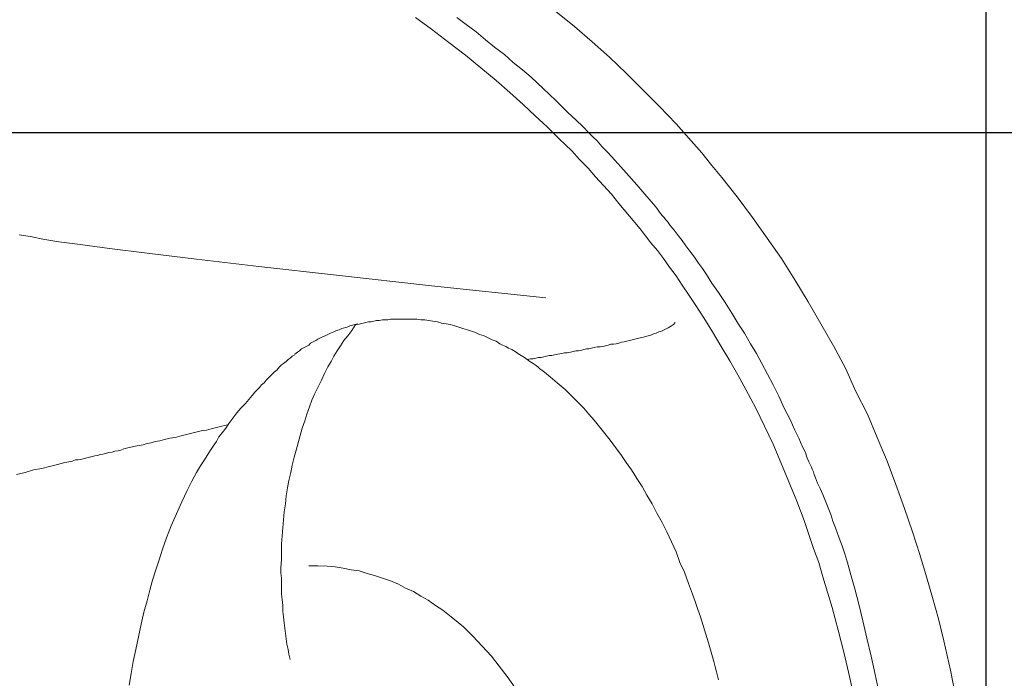
# Model space of a CAD drawing. Units: inches. Extents: x 1.5 to 100.3, y -79.7 to -0.4.
# Drawn here: x 53.7 to 60.5, y -23.4 to -18.9 of the extents above; entities that cross this region are included whole.
import ezdxf

# ---------------------------------------------------------------- set-up
doc = ezdxf.new("R2010")
doc.units = ezdxf.units.IN
doc.header["$LTSCALE"] = 2
doc.header["$MEASUREMENT"] = 0
doc.layers.add('图层 1', color=7, linetype='Continuous')
doc.styles.get("Standard").update_dxf_attribs({"font": 'arial.ttf'})
doc.dimstyles.new('hau', dxfattribs={"dimtxt": 1, "dimasz": 1, "dimexe": 0.2, "dimexo": 0.4, "dimgap": 0.6, "dimtad": 1, "dimdec": 1, "dimzin": 0, "dimdsep": 46, "dimtxsty": 'Standard', "dimcen": 0.09, "dimadec": 0, "dimazin": 0, "dimtfac": 1, "dimtdec": 4, "dimtmove": 0, "dimatfit": 3, "dimfxl": 1, "dimtolj": 1, "dimtzin": 0, "dimarcsym": 0})

# ---------------------------------------------------------------- blocks, each defined once
blk = doc.blocks.new('*D5')
at = {"color": 0, "lineweight": -2, "transparency": 16777216}
for p, q in [((18.0902, -25.4555), (18.0902, -11.1931)), ((60.3801, -25.4763), (60.3801, -11.1931)), ((59.3801, -11.3931), (19.0902, -11.3931))]:
    blk.add_line(p, q, dxfattribs=at)
at = {"color": 0, "transparency": 16777216}
for points in [[(19.0902, -11.2264), (19.0902, -11.5598), (18.0902, -11.3931)], [(59.3801, -11.5598), (59.3801, -11.2264), (60.3801, -11.3931)]]:
    blk.add_solid(points, dxfattribs=at)
at = {"layer": 'Defpoints', "color": 0, "transparency": 16777216}
for p in [(18.0902, -11.3931), (18.0902, -25.8555), (60.3801, -25.8763)]:
    blk.add_point(p, dxfattribs=at)
at = {"color": 0, "transparency": 16777216, "insert": (39.2352, -10.2825), "char_height": 1, "attachment_point": 5}
blk.add_mtext('\\A1;{\\A1;2200}', dxfattribs=at)
blk = doc.blocks.new('*D9')
at = {"color": 0, "lineweight": -2, "transparency": 16777216}
for p, q in [((43.3951, -15.7923), (65.5514, -15.7923)), ((65.3514, -18.6364), (65.3514, -16.7923)), ((44.3903, -19.6364), (65.5514, -19.6364))]:
    blk.add_line(p, q, dxfattribs=at)
at = {"color": 0, "transparency": 16777216}
for points in [[(65.5181, -16.7923), (65.1848, -16.7923), (65.3514, -15.7923)], [(65.1848, -18.6364), (65.5181, -18.6364), (65.3514, -19.6364)]]:
    blk.add_solid(points, dxfattribs=at)
at = {"layer": 'Defpoints', "color": 0, "transparency": 16777216}
for p in [(42.9951, -15.7923), (65.3514, -15.7923), (43.9903, -19.6364)]:
    blk.add_point(p, dxfattribs=at)
at = {"color": 0, "transparency": 16777216, "insert": (64.2409, -17.7143), "char_height": 1, "attachment_point": 5, "rotation": 90}
blk.add_mtext('\\A1;{\\A1;200}', dxfattribs=at)

msp = doc.modelspace()

# ---------------------------------------------------------------- linework, layer by layer
at = {"layer": '图层 1', "color": 0, "linetype": 'ByBlock', "lineweight": 9}
for points in [[(56.5209, -18.9194), (56.41, -18.8362)], [(56.6966, -18.8362), (56.7614, -18.8869)], [(57.5145, -18.9008), (57.385, -18.7944)], [(56.7614, -18.8869), (56.831, -18.9379)], [(57.6395, -19.0071), (57.5145, -18.9008)], [(56.6412, -19.0119), (56.5209, -18.9194)], [(56.831, -18.9379), (56.8951, -18.9935)], [(56.7566, -19.0996), (56.6412, -19.0119)], [(56.8951, -18.9935), (56.9598, -19.0443)], [(56.9598, -19.0443), (57.0294, -19.095)], [(57.7594, -19.1136), (57.6395, -19.0071)], [(56.8634, -19.1875), (56.7566, -19.0996)], [(57.0294, -19.095), (57.0894, -19.1506)], [(57.8748, -19.2248), (57.7594, -19.1136)], [(57.0894, -19.1506), (57.1541, -19.2016)], [(56.9695, -19.2755), (56.8634, -19.1875)], [(57.1541, -19.2016), (57.2141, -19.2526)], [(57.9906, -19.3404), (57.8748, -19.2248)], [(57.0659, -19.3589), (56.9695, -19.2755)], [(57.2141, -19.2526), (57.2975, -19.3309)], [(57.159, -19.4421), (57.0659, -19.3589)], [(57.2975, -19.3309), (57.385, -19.4143)], [(58.106, -19.456), (57.9906, -19.3404)], [(57.2416, -19.5206), (57.159, -19.4421)], [(57.385, -19.4143), (57.4683, -19.4977)], [(58.2221, -19.5761), (58.106, -19.456)], [(57.325, -19.5991), (57.2416, -19.5206)], [(57.4683, -19.4977), (57.5241, -19.5483)], [(57.5241, -19.5483), (57.5748, -19.5991)], [(58.3282, -19.6965), (58.2221, -19.5761)], [(57.4084, -19.6825), (57.325, -19.5991)], [(57.5748, -19.5991), (57.6161, -19.6408)], [(57.6161, -19.6408), (57.644, -19.6686)], [(57.4966, -19.7659), (57.4084, -19.6825)], [(57.644, -19.6686), (57.6723, -19.6965)], [(57.6723, -19.6965), (57.7088, -19.7382)], [(58.4019, -19.7797), (58.3282, -19.6965)], [(57.5514, -19.826), (57.4966, -19.7659)], [(57.7088, -19.7382), (57.7505, -19.7797)], [(57.7505, -19.7797), (57.7963, -19.8305)], [(58.4715, -19.8675), (58.4019, -19.7797)], [(57.6116, -19.8861), (57.5514, -19.826)], [(57.7963, -19.8305), (57.8383, -19.8768)], [(58.5404, -19.9509), (58.4715, -19.8675)], [(57.6626, -19.9462), (57.6116, -19.8861)], [(57.8383, -19.8768), (57.8748, -19.9185)], [(57.8748, -19.9185), (57.9121, -19.9602)], [(57.7181, -20.0064), (57.6626, -19.9462)], [(57.9121, -19.9602), (57.9493, -20.0019)], [(57.9493, -20.0019), (58.0044, -20.0666)], [(58.6472, -20.0851), (58.5404, -19.9509)], [(57.7736, -20.0666), (57.7181, -20.0064)], [(57.8242, -20.1312), (57.7736, -20.0666)], [(58.0044, -20.0666), (58.0647, -20.1359)], [(57.8983, -20.2193), (57.8242, -20.1312)], [(58.0647, -20.1359), (58.0878, -20.1636)], [(58.7533, -20.2284), (58.6472, -20.0851)], [(58.0878, -20.1636), (58.106, -20.1915)], [(58.106, -20.1915), (58.125, -20.2146)], [(57.972, -20.3071), (57.8983, -20.2193)], [(58.125, -20.2146), (58.1387, -20.2284)], [(58.1387, -20.2284), (58.1477, -20.2422)], [(58.1477, -20.2422), (58.1622, -20.2561)], [(58.1622, -20.2561), (58.1801, -20.2839)], [(58.8553, -20.3719), (58.7533, -20.2284)], [(58.0464, -20.4043), (57.972, -20.3071)], [(58.1801, -20.2839), (58.208, -20.3164)], [(58.208, -20.3164), (58.2359, -20.3533)], [(53.6505, -20.3486), (53.7294, -20.3624)], [(53.7294, -20.3624), (53.8172, -20.381)], [(53.8172, -20.381), (53.9281, -20.3996)], [(53.9281, -20.3996), (54.0763, -20.4179)], [(58.0926, -20.4597), (58.0464, -20.4043)], [(58.2359, -20.3533), (58.2635, -20.3901)], [(58.2635, -20.3901), (58.291, -20.4273)], [(58.9566, -20.5152), (58.8553, -20.3719)], [(54.0763, -20.4179), (54.2795, -20.4458)], [(54.2795, -20.4458), (54.5428, -20.4782)], [(54.5428, -20.4782), (54.8848, -20.5198)], [(58.1339, -20.5152), (58.0926, -20.4597)], [(58.291, -20.4273), (58.3186, -20.4644)], [(58.3186, -20.4644), (58.3513, -20.5059)], [(54.8848, -20.5198), (55.3193, -20.5707)], [(58.1756, -20.5753), (58.1339, -20.5152)], [(58.3513, -20.5059), (58.3792, -20.5478)], [(58.3792, -20.5478), (58.4068, -20.5846)], [(59.0489, -20.6633), (58.9566, -20.5152)], [(55.3193, -20.5707), (55.8602, -20.6308)], [(58.2221, -20.6354), (58.1756, -20.5753)], [(58.4068, -20.5846), (58.4343, -20.6261)], [(55.8602, -20.6308), (56.5209, -20.7049)], [(58.2635, -20.7002), (58.2221, -20.6354)], [(58.4343, -20.6261), (58.4715, -20.6864)], [(58.4715, -20.6864), (58.5177, -20.751)], [(59.1413, -20.8156), (59.0489, -20.6633)], [(56.5209, -20.7049), (57.3161, -20.7881)], [(58.3096, -20.765), (58.2635, -20.7002)], [(58.5177, -20.751), (58.5639, -20.8206)], [(58.3558, -20.8344), (58.3096, -20.765)], [(58.5639, -20.8206), (58.61, -20.8945)], [(59.2295, -20.9686), (59.1413, -20.8156)], [(58.4161, -20.9269), (58.3558, -20.8344)], [(58.61, -20.8945), (58.6521, -20.9638)], [(56.0448, -20.9638), (56.0634, -20.9593)], [(56.0634, -20.9593), (56.0817, -20.9546)], [(56.0817, -20.9546), (56.1006, -20.9546)], [(56.1006, -20.9546), (56.1185, -20.95)], [(56.1185, -20.95), (56.1375, -20.9455)], [(56.1375, -20.9455), (56.1557, -20.9455)], [(56.1557, -20.9455), (56.1788, -20.9408)], [(56.1788, -20.9408), (56.1978, -20.9408)], [(56.1978, -20.9408), (56.216, -20.9408)], [(56.216, -20.9408), (56.2343, -20.9362)], [(56.2343, -20.9362), (56.2529, -20.9362)], [(56.2529, -20.9362), (56.2715, -20.9362)], [(56.2715, -20.9362), (56.2898, -20.9362)], [(56.2898, -20.9362), (56.3266, -20.9362)], [(56.3266, -20.9362), (56.3456, -20.9362)], [(56.3456, -20.9362), (56.3638, -20.9362)], [(56.3638, -20.9362), (56.3914, -20.9362)], [(56.3914, -20.9362), (56.4193, -20.9362)], [(56.4193, -20.9362), (56.4472, -20.9408)], [(56.4472, -20.9408), (56.4748, -20.9408)], [(56.4748, -20.9408), (56.5023, -20.9455)], [(56.5023, -20.9455), (56.5302, -20.95)], [(56.5302, -20.95), (56.5626, -20.9546)], [(56.5626, -20.9546), (56.5905, -20.9638)], [(58.2169, -20.9593), (58.2035, -20.9731)], [(58.4757, -21.0239), (58.4161, -20.9269)], [(55.8181, -21.0333), (55.8416, -21.0239)], [(55.8416, -21.0239), (55.8602, -21.0147)], [(55.8602, -21.0147), (55.8788, -21.0101)], [(55.8788, -21.0101), (55.897, -21.001)], [(55.897, -21.001), (55.9153, -20.9963)], [(55.9153, -20.9963), (55.9339, -20.9915)], [(55.9339, -20.9915), (55.9525, -20.9824)], [(55.9387, -21.0518), (55.9663, -21.0147)], [(55.9525, -20.9824), (55.9711, -20.9777)], [(55.9663, -21.0147), (55.9897, -20.9777)], [(55.9711, -20.9777), (56.0035, -20.9686)], [(55.9897, -20.9777), (56.0083, -20.9686)], [(55.9897, -20.9777), (56.0083, -20.9686)], [(56.0083, -20.9731), (56.0262, -20.9686)], [(56.0262, -20.9686), (56.0448, -20.9638)], [(56.5905, -20.9638), (56.6229, -20.9686)], [(56.6229, -20.9686), (56.6505, -20.9731)], [(56.6505, -20.9731), (56.6828, -20.9824)], [(56.6828, -20.9824), (56.7104, -20.9915)], [(56.7104, -20.9915), (56.7383, -21.001)], [(56.7383, -21.001), (56.7707, -21.0101)], [(56.7707, -21.0101), (56.7986, -21.0192)], [(56.7986, -21.0192), (56.8262, -21.0287)], [(56.8262, -21.0287), (56.8537, -21.0425)], [(58.0829, -21.0333), (58.1019, -21.0239)], [(58.1019, -21.0239), (58.1201, -21.0192)], [(58.1201, -21.0192), (58.1387, -21.0101)], [(58.1387, -21.0101), (58.1663, -20.9963)], [(58.1897, -20.9824), (58.1663, -20.9963)], [(58.2035, -20.9731), (58.1897, -20.9824)], [(58.5363, -21.1258), (58.4757, -21.0239)], [(58.6521, -20.9638), (58.6979, -21.0333)], [(59.317, -21.1212), (59.2295, -20.9686)], [(55.6796, -21.1026), (55.6982, -21.0935)], [(55.6982, -21.0935), (55.7168, -21.0843)], [(55.7168, -21.0843), (55.7306, -21.0749)], [(55.7306, -21.0749), (55.7492, -21.0657)], [(55.7492, -21.0657), (55.7675, -21.0564)], [(55.7675, -21.0564), (55.7816, -21.0518)], [(55.7816, -21.0518), (55.7999, -21.0425)], [(55.7999, -21.0425), (55.8181, -21.0333)], [(55.8877, -21.1212), (55.9108, -21.0843)], [(55.9108, -21.0843), (55.9387, -21.0518)], [(56.8537, -21.0425), (56.8861, -21.0518)], [(56.8861, -21.0518), (56.914, -21.0657)], [(56.914, -21.0657), (56.9419, -21.0795)], [(56.9419, -21.0795), (56.9695, -21.0888)], [(56.9695, -21.0888), (56.997, -21.1072)], [(57.8425, -21.0979), (57.8242, -21.1026)], [(57.8614, -21.0935), (57.8425, -21.0979)], [(57.8797, -21.0888), (57.8614, -21.0935)], [(57.8983, -21.0843), (57.8797, -21.0888)], [(57.9169, -21.0795), (57.8983, -21.0843)], [(57.9169, -21.0795), (57.9351, -21.0749)], [(57.9351, -21.0749), (57.9541, -21.0702)], [(57.9541, -21.0702), (57.972, -21.0657)], [(57.972, -21.0657), (57.9954, -21.0611)], [(57.9954, -21.0611), (58.0092, -21.0564)], [(58.0092, -21.0564), (58.0278, -21.0518)], [(58.0278, -21.0518), (58.0464, -21.0469)], [(58.0464, -21.0469), (58.0647, -21.0378)], [(58.0647, -21.0378), (58.0829, -21.0333)], [(58.6979, -21.0333), (58.7396, -21.1072)], [(55.5694, -21.1813), (55.5873, -21.1674)], [(55.5873, -21.1674), (55.6011, -21.1582)], [(55.6011, -21.1582), (55.6152, -21.1441)], [(55.6152, -21.1441), (55.6335, -21.135)], [(55.6335, -21.135), (55.6476, -21.1258)], [(55.6476, -21.1258), (55.6659, -21.1165)], [(55.6659, -21.1165), (55.6796, -21.1026)], [(55.8416, -21.1951), (55.8646, -21.1582)], [(55.8646, -21.1582), (55.8877, -21.1212)], [(56.997, -21.1072), (57.0156, -21.1165)], [(57.0156, -21.1165), (57.0384, -21.1258)], [(57.0384, -21.1258), (57.057, -21.1396)], [(57.057, -21.1396), (57.0804, -21.1489)], [(57.0804, -21.1489), (57.1031, -21.1627)], [(57.1031, -21.1627), (57.1218, -21.1767)], [(57.4869, -21.1674), (57.4642, -21.172)], [(57.5055, -21.1627), (57.4869, -21.1674)], [(57.5241, -21.1582), (57.5055, -21.1627)], [(57.5424, -21.1582), (57.5241, -21.1582)], [(57.5607, -21.1536), (57.5424, -21.1582)], [(57.5793, -21.1489), (57.5607, -21.1536)], [(57.5979, -21.1441), (57.5793, -21.1489)], [(57.6161, -21.1441), (57.5979, -21.1441)], [(57.6344, -21.1396), (57.6161, -21.1441)], [(57.6533, -21.135), (57.6344, -21.1396)], [(57.6723, -21.1303), (57.6533, -21.135)], [(57.695, -21.1303), (57.6723, -21.1303)], [(57.7136, -21.1258), (57.695, -21.1303)], [(57.7315, -21.1212), (57.7136, -21.1258)], [(57.7505, -21.1165), (57.7315, -21.1212)], [(57.7687, -21.1117), (57.7505, -21.1165)], [(57.7873, -21.1117), (57.7687, -21.1117)], [(57.8059, -21.1072), (57.7873, -21.1117)], [(57.8242, -21.1026), (57.8059, -21.1072)], [(58.5963, -21.2275), (58.5363, -21.1258)], [(58.7396, -21.1072), (58.7809, -21.1767)], [(59.4003, -21.2783), (59.317, -21.1212)], [(55.5088, -21.2321), (55.4902, -21.2461)], [(55.5088, -21.2321), (55.4902, -21.2461)], [(55.5225, -21.2183), (55.5088, -21.2321)], [(55.5225, -21.2183), (55.5088, -21.2321)], [(55.5363, -21.209), (55.5225, -21.2183)], [(55.5363, -21.209), (55.5225, -21.2183)], [(55.5504, -21.1951), (55.5363, -21.209)], [(55.5504, -21.1951), (55.5363, -21.209)], [(55.5694, -21.186), (55.5504, -21.1951)], [(55.5694, -21.186), (55.5504, -21.1951)], [(55.7999, -21.2692), (55.8229, -21.2321)], [(55.8229, -21.2321), (55.8416, -21.1951)], [(57.1218, -21.1767), (57.1452, -21.1906)], [(57.1452, -21.1906), (57.1679, -21.2042)], [(57.1679, -21.2042), (57.1865, -21.2183)], [(57.1865, -21.2183), (57.2093, -21.2137)], [(57.1865, -21.2183), (57.2051, -21.2321)], [(57.2051, -21.2321), (57.2282, -21.2461)], [(57.2093, -21.2137), (57.2282, -21.2137)], [(57.2282, -21.2137), (57.2465, -21.209)], [(57.2465, -21.209), (57.2651, -21.2042)], [(57.2651, -21.2042), (57.2837, -21.2042)], [(57.2837, -21.2042), (57.3019, -21.1997)], [(57.3019, -21.1997), (57.3209, -21.1951)], [(57.3209, -21.1951), (57.3388, -21.1906)], [(57.3388, -21.1906), (57.3574, -21.1906)], [(57.3574, -21.1906), (57.3757, -21.186)], [(57.3757, -21.186), (57.3991, -21.1813)], [(57.427, -21.1767), (57.3991, -21.1813)], [(57.4452, -21.172), (57.427, -21.1767)], [(57.4642, -21.172), (57.4452, -21.172)], [(58.6521, -21.3248), (58.5963, -21.2275)], [(58.7809, -21.1767), (58.8181, -21.2461)], [(55.4071, -21.3248), (55.4261, -21.3062)], [(55.4261, -21.3062), (55.444, -21.2922)], [(55.4626, -21.2692), (55.444, -21.2922)], [(55.4626, -21.2692), (55.444, -21.2922)], [(55.4764, -21.2552), (55.4626, -21.2692)], [(55.4764, -21.2552), (55.4626, -21.2692)], [(55.4902, -21.2461), (55.4764, -21.2552)], [(55.4902, -21.2461), (55.4764, -21.2552)], [(55.7768, -21.3155), (55.7999, -21.2692)], [(57.2282, -21.2461), (57.2416, -21.2552)], [(57.2416, -21.2552), (57.2606, -21.2692)], [(57.2606, -21.2692), (57.274, -21.2829)], [(57.274, -21.2829), (57.2885, -21.2922)], [(57.2885, -21.2922), (57.3064, -21.3062)], [(57.3064, -21.3062), (57.3343, -21.3293)], [(58.8181, -21.2461), (58.8595, -21.32)], [(59.4741, -21.4402), (59.4003, -21.2783)], [(55.3565, -21.3801), (55.3703, -21.3617)], [(55.3703, -21.3617), (55.3889, -21.3431)], [(55.3889, -21.3431), (55.4071, -21.3248)], [(55.7306, -21.4125), (55.754, -21.3617)], [(55.754, -21.3617), (55.7768, -21.3155)], [(57.3343, -21.3293), (57.3622, -21.3524)], [(57.3622, -21.3524), (57.3946, -21.3801)], [(58.7072, -21.4264), (58.6521, -21.3248)], [(58.8595, -21.32), (58.8967, -21.394)], [(55.2917, -21.445), (55.3103, -21.4264)], [(55.3103, -21.4264), (55.3241, -21.4125)], [(55.3241, -21.4125), (55.3379, -21.394)], [(55.3379, -21.394), (55.3565, -21.3801)], [(55.7072, -21.4588), (55.7306, -21.4125)], [(57.3946, -21.3801), (57.4222, -21.4033)], [(57.4222, -21.4033), (57.4497, -21.4264)], [(57.4497, -21.4264), (57.4776, -21.4543)], [(58.7761, -21.556), (58.7072, -21.4264)], [(58.8967, -21.394), (58.9383, -21.4726)], [(59.5533, -21.5976), (59.4741, -21.4402)], [(55.2269, -21.5236), (55.2497, -21.4958)], [(55.2497, -21.4958), (55.2731, -21.4679)], [(55.2731, -21.4679), (55.2917, -21.445)], [(55.6707, -21.5468), (55.6889, -21.5003)], [(55.6889, -21.5003), (55.7072, -21.4588)], [(57.4776, -21.4543), (57.5007, -21.4774)], [(57.5007, -21.4774), (57.5424, -21.5189)], [(58.9383, -21.4726), (58.9752, -21.556)], [(55.167, -21.5883), (55.1946, -21.556)], [(55.1946, -21.556), (55.2269, -21.5236)], [(55.6521, -21.5976), (55.6707, -21.5468)], [(57.5424, -21.5189), (57.5793, -21.556)], [(57.5793, -21.556), (57.6161, -21.5976)], [(58.8364, -21.6808), (58.7761, -21.556)], [(58.9752, -21.556), (59.0166, -21.6347)], [(55.1112, -21.6624), (55.1388, -21.6252)], [(55.1388, -21.6252), (55.167, -21.5883)], [(55.6197, -21.6948), (55.6383, -21.6438)], [(55.6383, -21.6438), (55.6521, -21.5976)], [(57.6161, -21.5976), (57.6533, -21.6392)], [(57.6533, -21.6392), (57.6902, -21.6853)], [(59.0166, -21.6347), (59.0489, -21.7086)], [(59.6222, -21.7596), (59.5533, -21.5976)], [(54.9172, -21.7131), (54.8804, -21.7225)], [(54.9541, -21.7086), (54.9172, -21.7131)], [(54.9868, -21.6993), (54.9541, -21.7086)], [(55.0237, -21.6901), (54.9868, -21.6993)], [(55.0605, -21.6808), (55.0237, -21.6901)], [(55.0836, -21.6762), (55.0605, -21.6808)], [(55.065, -21.7272), (55.0885, -21.6948)], [(55.1022, -21.6715), (55.0836, -21.6762)], [(55.0885, -21.6948), (55.1112, -21.6624)], [(55.6059, -21.7454), (55.6197, -21.6948)], [(57.6902, -21.6853), (57.7274, -21.7317)], [(58.8967, -21.8059), (58.8364, -21.6808)], [(59.0489, -21.7086), (59.0768, -21.764)], [(54.6309, -21.7826), (54.5986, -21.7873)], [(54.6633, -21.7732), (54.6309, -21.7826)], [(54.6998, -21.764), (54.6633, -21.7732)], [(54.7371, -21.7596), (54.6998, -21.764)], [(54.7694, -21.7503), (54.7371, -21.7596)], [(54.8066, -21.7408), (54.7694, -21.7503)], [(54.8435, -21.7317), (54.8066, -21.7408)], [(54.8804, -21.7225), (54.8435, -21.7317)], [(55.0237, -21.7873), (55.0416, -21.7549)], [(55.0416, -21.7549), (55.065, -21.7272)], [(55.5918, -21.7964), (55.6059, -21.7454)], [(57.7274, -21.7317), (57.7639, -21.7782)], [(57.7639, -21.7782), (57.8011, -21.8288)], [(59.0768, -21.764), (59.0999, -21.8197)], [(59.6911, -21.9261), (59.6222, -21.7596)], [(54.3395, -21.8519), (54.3161, -21.8565)], [(54.3581, -21.8474), (54.3395, -21.8519)], [(54.3808, -21.8381), (54.3581, -21.8474)], [(54.3994, -21.8335), (54.3808, -21.8381)], [(54.418, -21.8288), (54.3994, -21.8335)], [(54.4411, -21.8242), (54.418, -21.8288)], [(54.4594, -21.8197), (54.4411, -21.8242)], [(54.4869, -21.815), (54.4594, -21.8197)], [(54.5152, -21.8104), (54.4869, -21.815)], [(54.5428, -21.8011), (54.5152, -21.8104)], [(54.5707, -21.7964), (54.5428, -21.8011)], [(54.5986, -21.7873), (54.5707, -21.7964)], [(54.9586, -21.8845), (54.9817, -21.8474)], [(54.9817, -21.8474), (55.0003, -21.8197)], [(55.0003, -21.8197), (55.0237, -21.7873)], [(55.5639, -21.8981), (55.5783, -21.8474)], [(55.5783, -21.8474), (55.5918, -21.7964)], [(57.8011, -21.8288), (57.8383, -21.8796)], [(58.9518, -21.9353), (58.8967, -21.8059)], [(59.0999, -21.8197), (59.123, -21.8657)], [(54.0439, -21.9167), (54.0205, -21.9261)], [(54.0618, -21.9167), (54.0439, -21.9167)], [(54.0808, -21.9122), (54.0618, -21.9167)], [(54.1038, -21.9075), (54.0808, -21.9122)], [(54.1221, -21.9029), (54.1038, -21.9075)], [(54.1411, -21.8981), (54.1221, -21.9029)], [(54.159, -21.8936), (54.1411, -21.8981)], [(54.1776, -21.8889), (54.159, -21.8936)], [(54.1962, -21.8845), (54.1776, -21.8889)], [(54.2148, -21.8796), (54.1962, -21.8845)], [(54.233, -21.8752), (54.2148, -21.8796)], [(54.2513, -21.8705), (54.233, -21.8752)], [(54.2747, -21.8657), (54.2513, -21.8705)], [(54.2978, -21.8612), (54.2747, -21.8657)], [(54.3161, -21.8565), (54.2978, -21.8612)], [(54.9128, -21.9585), (54.9403, -21.9167)], [(54.9403, -21.9167), (54.9586, -21.8845)], [(55.5504, -21.9537), (55.5639, -21.8981)], [(57.8383, -21.8796), (57.8748, -21.9353)], [(59.123, -21.8657), (59.1323, -21.8981)], [(59.1323, -21.8981), (59.1464, -21.9306)], [(53.7524, -21.9863), (53.6925, -22.0045)], [(53.8083, -21.9768), (53.7524, -21.9863)], [(53.8634, -21.963), (53.8083, -21.9768)], [(53.9185, -21.949), (53.8634, -21.963)], [(53.9695, -21.9353), (53.9185, -21.949)], [(53.997, -21.9306), (53.9695, -21.9353)], [(54.0205, -21.9261), (53.997, -21.9306)], [(54.8848, -22.0045), (54.9128, -21.9585)], [(55.5411, -22.0045), (55.5504, -21.9537)], [(57.8748, -21.9353), (57.9121, -21.9863)], [(57.9121, -21.9863), (57.9493, -22.046)], [(59.0076, -22.0693), (58.9518, -21.9353)], [(59.1464, -21.9306), (59.1554, -21.949)], [(59.1554, -21.949), (59.1647, -21.9677)], [(59.1647, -21.9677), (59.1695, -21.9814)], [(59.1695, -21.9814), (59.1788, -22)], [(59.7517, -22.0879), (59.6911, -21.9261)], [(53.6925, -22.0045), (53.6322, -22.0186)], [(54.8525, -22.0648), (54.8848, -22.0045)], [(55.527, -22.0602), (55.5411, -22.0045)], [(57.9493, -22.046), (57.9865, -22.1017)], [(59.1788, -22), (59.1833, -22.0186)], [(59.1833, -22.0186), (59.1923, -22.0415)], [(59.1923, -22.0415), (59.206, -22.0788)], [(54.8201, -22.1294), (54.8525, -22.0648)], [(55.5088, -22.1664), (55.5181, -22.111)], [(55.5181, -22.111), (55.527, -22.0602)], [(57.9865, -22.1017), (58.0182, -22.1618)], [(59.0627, -22.2035), (59.0076, -22.0693)], [(59.206, -22.0788), (59.2246, -22.1158)], [(59.2246, -22.1158), (59.2432, -22.1573)], [(59.812, -22.2543), (59.7517, -22.0879)], [(54.7832, -22.2081), (54.8201, -22.1294)], [(55.5046, -22.2221), (55.5088, -22.1664)], [(58.0182, -22.1618), (58.0554, -22.2221)], [(59.2432, -22.1573), (59.2618, -22.2035)], [(54.7464, -22.2915), (54.7832, -22.2081)], [(55.495, -22.2774), (55.5046, -22.2221)], [(58.0554, -22.2221), (58.0878, -22.2867)], [(59.114, -22.3377), (59.0627, -22.2035)], [(59.2618, -22.2035), (59.2804, -22.2498)], [(59.2804, -22.2498), (59.2987, -22.2961)], [(59.8675, -22.4164), (59.812, -22.2543)], [(54.7091, -22.3745), (54.7464, -22.2915)], [(55.4857, -22.3886), (55.4902, -22.333)], [(55.4902, -22.333), (55.495, -22.2774)], [(58.0878, -22.2867), (58.125, -22.3516)], [(59.2987, -22.2961), (59.3128, -22.3421)], [(54.6768, -22.4579), (54.7091, -22.3745)], [(55.4812, -22.4441), (55.4857, -22.3886)], [(58.125, -22.3516), (58.1573, -22.4164)], [(59.1464, -22.4346), (59.114, -22.3377)], [(59.3128, -22.3421), (59.3311, -22.3886)], [(59.3311, -22.3886), (59.3542, -22.4532)], [(54.6489, -22.5366), (54.6768, -22.4579)], [(55.4764, -22.4996), (55.4812, -22.4441)], [(58.1573, -22.4164), (58.1897, -22.4856)], [(59.1788, -22.532), (59.1464, -22.4346)], [(59.3542, -22.4532), (59.3776, -22.5135)], [(59.9178, -22.5735), (59.8675, -22.4164)], [(54.6261, -22.6105), (54.6489, -22.5366)], [(55.4764, -22.555), (55.4764, -22.4996)], [(58.1897, -22.4856), (58.2221, -22.555)], [(59.2157, -22.6291), (59.1788, -22.532)], [(59.3776, -22.5135), (59.3959, -22.569)], [(55.4764, -22.6105), (55.4764, -22.555)], [(58.2221, -22.555), (58.2493, -22.6291)], [(59.3959, -22.569), (59.4093, -22.6152)], [(59.964, -22.7307), (59.9178, -22.5735)], [(54.6027, -22.6801), (54.6261, -22.6105)], [(55.4719, -22.666), (55.4764, -22.6105)], [(55.4719, -22.703), (55.4719, -22.666)], [(55.6659, -22.6524), (55.7306, -22.6524)], [(55.7306, -22.6524), (55.7954, -22.6568)], [(55.7954, -22.6568), (55.8505, -22.6615)], [(55.8505, -22.6615), (55.9063, -22.6706)], [(55.9063, -22.6706), (55.9618, -22.6801)], [(58.2493, -22.6291), (58.2817, -22.6984)], [(59.2432, -22.7307), (59.2157, -22.6291)], [(59.4093, -22.6152), (59.4238, -22.666)], [(59.4238, -22.666), (59.4375, -22.717)], [(54.5796, -22.754), (54.6027, -22.6801)], [(55.4764, -22.7399), (55.4719, -22.703)], [(55.4764, -22.7772), (55.4764, -22.7399)], [(55.9618, -22.6801), (56.0173, -22.6892)], [(56.0173, -22.6892), (56.0727, -22.7077)], [(56.0727, -22.7077), (56.1234, -22.7216)], [(56.1234, -22.7216), (56.1788, -22.7399)], [(56.1788, -22.7399), (56.2343, -22.7586)], [(58.2817, -22.6984), (58.3096, -22.7772)], [(59.2756, -22.8372), (59.2432, -22.7307)], [(59.4375, -22.717), (59.4651, -22.8141)], [(60.006, -22.8742), (59.964, -22.7307)], [(54.5614, -22.8232), (54.5796, -22.754)], [(55.4764, -22.8141), (55.4764, -22.7772)], [(56.2343, -22.7586), (56.2898, -22.7817)], [(56.2898, -22.7817), (56.3404, -22.8095)], [(56.3404, -22.8095), (56.3962, -22.8327)], [(58.3096, -22.7772), (58.3375, -22.8511)], [(54.5428, -22.8973), (54.5614, -22.8232)], [(55.4764, -22.8511), (55.4764, -22.8141)], [(55.4812, -22.888), (55.4764, -22.8511)], [(56.3962, -22.8327), (56.4472, -22.8649)], [(56.4472, -22.8649), (56.4978, -22.8928)], [(58.3375, -22.8511), (58.3558, -22.902)], [(59.308, -22.9435), (59.2756, -22.8372)], [(59.4651, -22.8141), (59.493, -22.9206)], [(60.0473, -23.0222), (60.006, -22.8742)], [(54.52, -22.976), (54.5428, -22.8973)], [(55.4857, -22.9297), (55.4812, -22.888)], [(55.4857, -22.9712), (55.4857, -22.9297)], [(56.4978, -22.8928), (56.5485, -22.9297)], [(56.5485, -22.9297), (56.5995, -22.9621)], [(58.3558, -22.902), (58.3744, -22.9576)], [(59.3493, -23.1009), (59.308, -22.9435)], [(59.493, -22.9206), (59.5209, -23.0361)], [(54.5014, -23.0592), (54.52, -22.976)], [(55.4902, -23.0086), (55.4857, -22.9712)], [(55.495, -23.0501), (55.4902, -23.0086)], [(56.5995, -22.9621), (56.6687, -23.0177)], [(56.6687, -23.0177), (56.7428, -23.0778)], [(58.3744, -22.9576), (58.3926, -23.0086)], [(58.3926, -23.0086), (58.4109, -23.0684)], [(54.4828, -23.1471), (54.5014, -23.0592)], [(55.4998, -23.087), (55.495, -23.0501)], [(55.5046, -23.124), (55.4998, -23.087)], [(56.7428, -23.0778), (56.8076, -23.1426)], [(58.4109, -23.0684), (58.4295, -23.1285)], [(59.5209, -23.0361), (59.5485, -23.1564)], [(60.0845, -23.175), (60.0473, -23.0222)], [(54.4642, -23.2349), (54.4828, -23.1471)], [(55.5088, -23.161), (55.5046, -23.124)], [(56.8076, -23.1426), (56.8723, -23.2118)], [(58.4295, -23.1285), (58.4485, -23.1889)], [(59.3914, -23.2628), (59.3493, -23.1009)], [(55.5136, -23.1981), (55.5088, -23.161)], [(55.5225, -23.2349), (55.5136, -23.1981)], [(56.8723, -23.2118), (56.9371, -23.2814)], [(58.4485, -23.1889), (58.4667, -23.2535)], [(59.5485, -23.1564), (59.5805, -23.2814)], [(60.1307, -23.3784), (60.0845, -23.175)], [(54.4456, -23.3183), (54.4642, -23.2349)], [(55.527, -23.2675), (55.5225, -23.2349)], [(55.5315, -23.2859), (55.527, -23.2675)], [(55.5363, -23.3043), (55.5315, -23.2859)], [(56.9371, -23.2814), (56.9922, -23.3507)], [(58.4667, -23.2535), (58.4853, -23.3183)], [(59.4282, -23.4246), (59.3914, -23.2628)], [(59.5805, -23.2814), (59.6084, -23.4108)], [(54.4318, -23.4017), (54.4456, -23.3183)], [(56.9922, -23.3507), (57.048, -23.4246)], [(58.4853, -23.3183), (58.4898, -23.3367)], [(58.4898, -23.3367), (58.4943, -23.3553)], [(58.4943, -23.3553), (58.5039, -23.3922)], [(54.418, -23.4847), (54.4318, -23.4017)], [(57.048, -23.4246), (57.1031, -23.5033)], [(58.5039, -23.3922), (58.5081, -23.4108)], [(58.5081, -23.4108), (58.5129, -23.4292)], [(58.5129, -23.4292), (58.5177, -23.4478)], [(59.4651, -23.5912), (59.4282, -23.4246)], [(59.6084, -23.4108), (59.6363, -23.5403)], [(60.172, -23.582), (60.1307, -23.3784)]]:
    msp.add_lwpolyline(points, dxfattribs=at)

# ---------------------------------------------------------------- dimensions: what is measured, and where the dimension line sits
dim = msp.add_linear_dim(base=(18.0902, -11.3931), p1=(60.3801, -25.8763), p2=(18.0902, -25.8555), text='{\\A1;2200}', dimstyle='hau')
dim.commit()
dim.dimension.update_dxf_attribs({"geometry": '*D5', "text_midpoint": (39.2352, -10.2825)})
dim = msp.add_linear_dim(base=(65.3514, -15.7923), p1=(43.9903, -19.6364), p2=(42.9951, -15.7923), angle=90, text='{\\A1;200}', dimstyle='hau')
dim.commit()
dim.dimension.update_dxf_attribs({"geometry": '*D9', "text_midpoint": (64.2409, -17.7143)})

doc.saveas('drawing.dxf')
